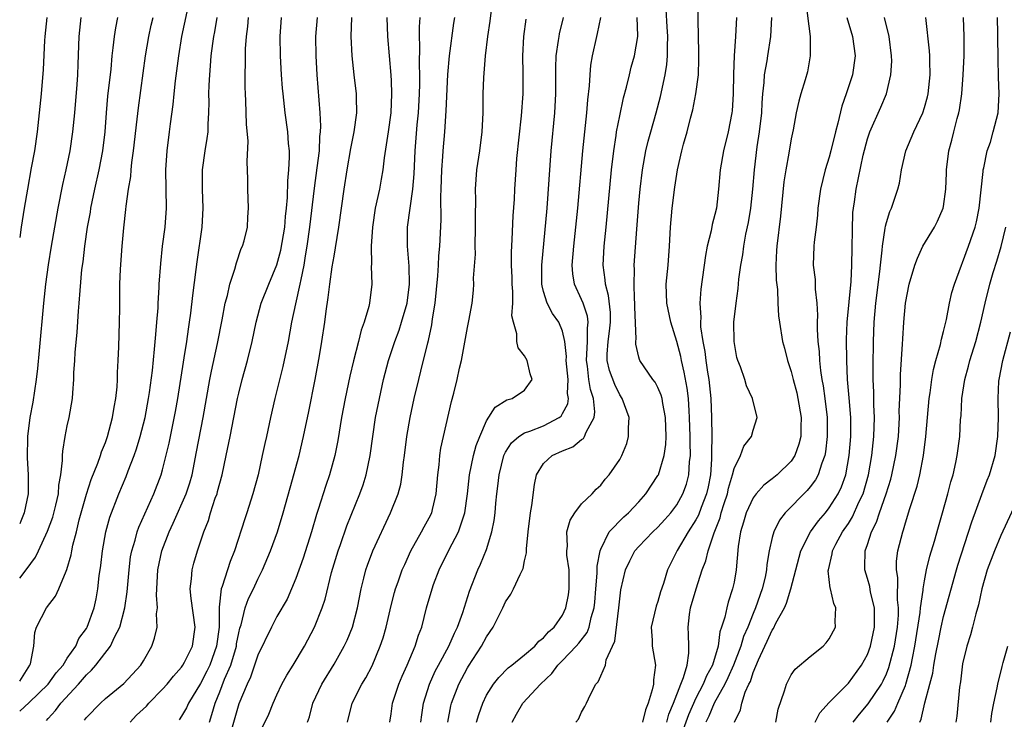
# Model space of a CAD drawing. Units: inches. Extents: x 2607000 to 2610000, y 1485000 to 1488000.
# Drawn here: x 2607000 to 2607103, y 1486601 to 1486675 of the extents above; entities that cross this region are included whole.
import ezdxf

# ---------------------------------------------------------------- set-up
doc = ezdxf.new("R2010")
doc.units = ezdxf.units.IN
doc.header["$MEASUREMENT"] = 0
doc.layers.add('LD26071485_2ft', color=192, linetype='Continuous')

msp = doc.modelspace()

# ---------------------------------------------------------------- linework, layer by layer
at = {"layer": 'LD26071485_2ft'}
for points, elevation in [([(2607034.42, 1486601), (2607034.89, 1486603), (2607035.93, 1486605), (2607036.34, 1486605.66), (2607037, 1486606.93), (2607037.86, 1486609), (2607038.15, 1486609.85), (2607038.46, 1486611), (2607039, 1486613.26), (2607039.36, 1486614.64), (2607039.47, 1486615), (2607039.74, 1486615.74), (2607040.17, 1486617), (2607040.42, 1486617.58), (2607041.08, 1486619), (2607042.19, 1486621), (2607042.47, 1486621.53), (2607043, 1486622.47), (2607043.26, 1486623), (2607043.33, 1486623.33), (2607043.74, 1486625), (2607043.89, 1486627), (2607044.04, 1486628.04), (2607044.11, 1486629), (2607044.22, 1486629.78), (2607044.51, 1486631), (2607045.32, 1486634.68), (2607045.57, 1486635.57), (2607045.93, 1486637), (2607046.19, 1486638.19), (2607046.39, 1486639), (2607047, 1486642.46), (2607047.15, 1486643.15), (2607047.49, 1486645), (2607047.64, 1486646.36), (2607047.68, 1486647), (2607047.65, 1486647.65), (2607047.85, 1486650.15), (2607047.82, 1486651), (2607047.87, 1486653), (2607047.86, 1486654.14), (2607047.88, 1486655.88), (2607047.86, 1486657), (2607047.99, 1486659), (2607048.3, 1486661), (2607048.57, 1486663), (2607048.65, 1486665), (2607048.67, 1486667), (2607048.72, 1486668.72), (2607048.89, 1486671), (2607049.15, 1486673), (2607049.39, 1486674.61), (2607049.83, 1486678.17)], 8574), ([(2607058.4, 1486601), (2607058.67, 1486601.33), (2607059, 1486602.05), (2607059.35, 1486602.65), (2607059.52, 1486603), (2607059.93, 1486603.93), (2607060.5, 1486605), (2607060.75, 1486605.25), (2607061, 1486605.88), (2607061.49, 1486607), (2607061.56, 1486607.56), (2607062.24, 1486609), (2607062.5, 1486609.5), (2607062.91, 1486613), (2607063, 1486613.96), (2607063.11, 1486614.89), (2607063.62, 1486617), (2607064.05, 1486617.95), (2607064.6, 1486619), (2607065, 1486619.46), (2607066.48, 1486621), (2607067, 1486621.48), (2607067.72, 1486622.28), (2607068.36, 1486623), (2607069, 1486623.84), (2607069.64, 1486625), (2607070, 1486626), (2607070.26, 1486627), (2607070.34, 1486628.34), (2607070.43, 1486629), (2607070.38, 1486630.38), (2607070.4, 1486631), (2607070.34, 1486633), (2607070.28, 1486633.72), (2607070.21, 1486635), (2607070.09, 1486636.09), (2607069.77, 1486637.77), (2607069.48, 1486639), (2607069.4, 1486639.4), (2607069, 1486640.99), (2607068.35, 1486643), (2607067.93, 1486645), (2607067.88, 1486647), (2607068.08, 1486649), (2607068.24, 1486651), (2607068.34, 1486653), (2607068.51, 1486655), (2607068.79, 1486657.21), (2607069.08, 1486659), (2607069.53, 1486661), (2607069.71, 1486661.71), (2607070.07, 1486663), (2607070.43, 1486664.43), (2607070.68, 1486665.32), (2607071, 1486667), (2607071.26, 1486669), (2607071.32, 1486670.68), (2607071.32, 1486671.32), (2607071.24, 1486674.76), (2607071.23, 1486677)], 8562), ([(2607082.55, 1486676.55), (2607082.98, 1486673.02), (2607083, 1486671), (2607082.7, 1486669.3), (2607082.46, 1486668.46), (2607082.01, 1486667), (2607081.79, 1486666.21), (2607081.53, 1486665), (2607081.2, 1486663.2), (2607081, 1486662.26), (2607080.76, 1486660.76), (2607080.43, 1486659), (2607080.24, 1486657.76), (2607079.86, 1486654.14), (2607079.48, 1486651), (2607079.47, 1486650.53), (2607079.4, 1486649), (2607079.43, 1486647.43), (2607079.55, 1486646.45), (2607079.6, 1486645), (2607079.68, 1486643.68), (2607079.76, 1486643), (2607080.09, 1486641), (2607080.29, 1486640.29), (2607080.61, 1486639), (2607081, 1486637.82), (2607081.2, 1486637), (2607081.58, 1486635.58), (2607081.71, 1486635), (2607082.05, 1486633), (2607082.01, 1486632.01), (2607082, 1486631), (2607081.81, 1486630.19), (2607081.37, 1486629), (2607081, 1486628.43), (2607079.54, 1486627), (2607079, 1486626.55), (2607078.11, 1486625.89), (2607077.32, 1486625), (2607077, 1486624.58), (2607076.26, 1486623), (2607075.99, 1486622.01), (2607075.67, 1486621), (2607075.45, 1486619.45), (2607075.22, 1486617), (2607075, 1486615.72), (2607074.85, 1486615), (2607074.39, 1486613.61), (2607074.23, 1486613), (2607074.05, 1486612.05), (2607073.7, 1486611), (2607073.5, 1486610.5), (2607073.33, 1486609), (2607072.74, 1486607), (2607072.11, 1486605.89), (2607071.77, 1486605), (2607071, 1486603.52), (2607070.21, 1486601.79), (2607069.35, 1486599.35)], 8556), ([(2607000, 1486602.18), (2607001, 1486603.09), (2607003, 1486605), (2607003.82, 1486606.18), (2607004.55, 1486607), (2607005, 1486607.73), (2607005.88, 1486609), (2607006.22, 1486609.78), (2607007, 1486610.84), (2607007.09, 1486611), (2607007.81, 1486613), (2607008.03, 1486613.97), (2607008.22, 1486615), (2607008.36, 1486616.36), (2607008.53, 1486617.47), (2607008.68, 1486619), (2607009.03, 1486621), (2607009.45, 1486622.55), (2607010.42, 1486625), (2607011.19, 1486626.81), (2607011.4, 1486627.4), (2607012.02, 1486629), (2607012.27, 1486629.73), (2607012.66, 1486631), (2607013.17, 1486633), (2607013.54, 1486635), (2607013.64, 1486635.64), (2607013.94, 1486637.94), (2607014.17, 1486640.17), (2607014.28, 1486641.72), (2607014.41, 1486643), (2607014.53, 1486644.53), (2607014.55, 1486645), (2607014.66, 1486646.66), (2607014.66, 1486647), (2607014.82, 1486649.18), (2607015.01, 1486650.99), (2607015.26, 1486653), (2607015.41, 1486655), (2607015.33, 1486659), (2607015.47, 1486661), (2607015.74, 1486663), (2607015.83, 1486663.83), (2607016.12, 1486665.88), (2607016.21, 1486667), (2607016.36, 1486668.36), (2607016.7, 1486671), (2607017.03, 1486673), (2607017.6, 1486675.6)], 8592), ([(2607002.84, 1486675), (2607002.64, 1486673), (2607002.6, 1486672.6), (2607002.46, 1486669.54), (2607002.26, 1486667), (2607002.05, 1486665), (2607001.83, 1486663), (2607001.54, 1486661), (2607001.22, 1486659.22), (2607000.81, 1486657), (2607000.46, 1486655), (2607000.15, 1486653), (2607000, 1486651.91)], 8600), ([(2607006.43, 1486675), (2607006.22, 1486673), (2607006.12, 1486670.12), (2607006.06, 1486669), (2607005.99, 1486667.99), (2607005.74, 1486665), (2607005.56, 1486663), (2607005.27, 1486661), (2607004.85, 1486659), (2607004.51, 1486657.49), (2607004.02, 1486655), (2607003.3, 1486651), (2607002.98, 1486649.02), (2607002.72, 1486647), (2607002.51, 1486645), (2607002.05, 1486640.05), (2607001.86, 1486638.14), (2607001.72, 1486637), (2607001.37, 1486634.63), (2607001.08, 1486633), (2607000.83, 1486631), (2607000.78, 1486628.78), (2607000.88, 1486627), (2607000.88, 1486625), (2607000.47, 1486623), (2607000.12, 1486622.12), (2607000, 1486621.85)], 8598), ([(2607000, 1486616.13), (2607000.68, 1486617), (2607001.67, 1486618.33), (2607001.96, 1486619), (2607002.93, 1486621.07), (2607003.47, 1486622.53), (2607003.8, 1486623.8), (2607004.07, 1486625), (2607004.11, 1486625.89), (2607004.33, 1486627), (2607004.5, 1486628.5), (2607004.49, 1486629), (2607004.52, 1486629.48), (2607004.76, 1486631), (2607005, 1486632.14), (2607005.21, 1486633), (2607005.56, 1486635), (2607005.58, 1486635.58), (2607005.7, 1486637), (2607005.7, 1486637.7), (2607005.8, 1486639), (2607005.84, 1486639.84), (2607006.04, 1486641.96), (2607006.18, 1486644.18), (2607006.25, 1486645), (2607006.34, 1486646.34), (2607006.54, 1486648.54), (2607006.65, 1486649.36), (2607006.83, 1486651), (2607007.12, 1486653), (2607007.42, 1486654.58), (2607007.48, 1486655), (2607007.89, 1486657), (2607008.34, 1486659), (2607008.73, 1486661), (2607008.97, 1486663), (2607009.11, 1486665), (2607009.26, 1486666.74), (2607009.59, 1486669.59), (2607009.72, 1486671), (2607009.83, 1486671.83), (2607009.94, 1486673), (2607010.08, 1486673.92), (2607010.31, 1486675)], 8596), ([(2607000, 1486605.3), (2607001.08, 1486607), (2607001.13, 1486607.13), (2607001.48, 1486609), (2607001.59, 1486610.41), (2607001.78, 1486611), (2607002.82, 1486613), (2607003.77, 1486614.23), (2607004.12, 1486615), (2607004.87, 1486616.87), (2607004.96, 1486617.04), (2607005.41, 1486618.59), (2607005.47, 1486619), (2607005.59, 1486619.59), (2607005.97, 1486621), (2607006.26, 1486622.26), (2607007, 1486624.94), (2607007.51, 1486626.49), (2607008.22, 1486628.22), (2607008.47, 1486629), (2607008.59, 1486629.41), (2607009, 1486630.39), (2607009.21, 1486631), (2607009.75, 1486633), (2607009.91, 1486634.09), (2607010.09, 1486635), (2607010.22, 1486636.22), (2607010.26, 1486637), (2607010.26, 1486637.74), (2607010.34, 1486639), (2607010.41, 1486640.41), (2607010.49, 1486643), (2607010.5, 1486644.5), (2607010.52, 1486645.48), (2607010.52, 1486647), (2607010.58, 1486648.58), (2607010.76, 1486651), (2607010.94, 1486652.94), (2607011.16, 1486654.84), (2607011.19, 1486655.19), (2607011.44, 1486657), (2607011.67, 1486658.33), (2607011.7, 1486659), (2607011.78, 1486659.78), (2607011.96, 1486661), (2607012.35, 1486664.35), (2607012.47, 1486665.53), (2607013.22, 1486671), (2607013.55, 1486673), (2607013.81, 1486674.19), (2607014.01, 1486675)], 8594), ([(2607002.82, 1486601.18), (2607003, 1486601.39), (2607003.77, 1486602.23), (2607004.32, 1486603), (2607006.16, 1486605), (2607007, 1486605.98), (2607007.54, 1486606.46), (2607007.98, 1486607), (2607009.52, 1486609), (2607009.94, 1486609.94), (2607010.5, 1486611), (2607011.04, 1486613), (2607011.3, 1486614.7), (2607011.48, 1486617), (2607011.64, 1486618.36), (2607011.76, 1486619), (2607012.11, 1486620.11), (2607012.34, 1486621), (2607012.51, 1486621.49), (2607014.1, 1486625), (2607014.86, 1486627), (2607015, 1486627.52), (2607015.69, 1486630.31), (2607016.36, 1486633.64), (2607016.6, 1486635), (2607017.19, 1486638.81), (2607017.28, 1486639.28), (2607017.55, 1486641), (2607017.71, 1486642.29), (2607017.83, 1486643), (2607017.97, 1486643.97), (2607018.17, 1486645.83), (2607018.54, 1486648.54), (2607018.64, 1486649.36), (2607019.16, 1486653), (2607019.27, 1486655), (2607019.2, 1486657), (2607019.21, 1486659), (2607019.49, 1486661), (2607019.7, 1486662.3), (2607019.78, 1486663), (2607019.8, 1486663.8), (2607019.87, 1486665), (2607019.89, 1486666.11), (2607019.87, 1486667), (2607019.89, 1486667.89), (2607019.95, 1486669), (2607020.04, 1486669.95), (2607020.12, 1486671), (2607020.27, 1486672.27), (2607020.38, 1486673), (2607020.49, 1486673.51), (2607020.75, 1486675)], 8590), ([(2607006.79, 1486601.21), (2607007, 1486601.51), (2607008.48, 1486603), (2607009, 1486603.5), (2607010.93, 1486605.07), (2607012.73, 1486607), (2607013, 1486607.44), (2607013.88, 1486609), (2607014.16, 1486609.84), (2607014.42, 1486611), (2607014.37, 1486612.37), (2607014.47, 1486613), (2607014.36, 1486614.36), (2607014.52, 1486617), (2607014.94, 1486619), (2607015.68, 1486621), (2607016.1, 1486621.9), (2607017.49, 1486625), (2607017.86, 1486626.14), (2607018.11, 1486627), (2607018.58, 1486629.41), (2607019.25, 1486633), (2607019.96, 1486637), (2607020.13, 1486637.87), (2607020.78, 1486640.78), (2607021.27, 1486643.27), (2607021.59, 1486645), (2607021.82, 1486645.82), (2607022.06, 1486647), (2607022.59, 1486648.59), (2607022.75, 1486649.25), (2607023.26, 1486650.74), (2607023.4, 1486651), (2607023.57, 1486651.57), (2607023.91, 1486653), (2607023.96, 1486654.04), (2607024.03, 1486655), (2607023.96, 1486657), (2607023.97, 1486658.03), (2607023.88, 1486659.88), (2607023.98, 1486662.02), (2607023.82, 1486663.82), (2607023.75, 1486666.25), (2607023.7, 1486667), (2607023.68, 1486667.68), (2607023.68, 1486669), (2607023.72, 1486670.28), (2607023.71, 1486671), (2607023.72, 1486671.72), (2607023.81, 1486673), (2607023.94, 1486674.05), (2607024.02, 1486675)], 8588), ([(2607011.61, 1486601), (2607012.27, 1486601.73), (2607013.3, 1486602.7), (2607013.56, 1486603), (2607015, 1486604.46), (2607015.5, 1486605), (2607016.16, 1486605.84), (2607017, 1486606.79), (2607017.14, 1486607), (2607017.3, 1486607.3), (2607018.15, 1486609), (2607018.43, 1486611), (2607017.99, 1486614.01), (2607017.9, 1486615), (2607018.05, 1486616.05), (2607018.1, 1486617), (2607018.29, 1486617.71), (2607018.68, 1486619), (2607019.33, 1486621), (2607019.81, 1486622.19), (2607020.04, 1486623), (2607020.54, 1486624.54), (2607020.72, 1486625), (2607020.78, 1486625.22), (2607021, 1486626.1), (2607021.25, 1486627), (2607021.69, 1486629), (2607022.1, 1486631), (2607022.88, 1486635), (2607023, 1486635.55), (2607023.37, 1486637), (2607023.92, 1486639), (2607024.4, 1486641), (2607024.81, 1486643), (2607025.35, 1486645), (2607026.14, 1486647), (2607027, 1486649.04), (2607027.41, 1486650.59), (2607027.82, 1486653), (2607027.9, 1486654.1), (2607028.01, 1486655), (2607028.12, 1486656.12), (2607028.14, 1486657.85), (2607028.26, 1486659), (2607028.33, 1486660.33), (2607028.31, 1486661), (2607028.23, 1486661.77), (2607028.16, 1486663), (2607027.88, 1486665), (2607027.65, 1486667), (2607027.6, 1486667.6), (2607027.5, 1486669), (2607027.39, 1486671), (2607027.35, 1486673), (2607027.5, 1486675)], 8586), ([(2607031.24, 1486675), (2607031.07, 1486673), (2607031.08, 1486671), (2607031.21, 1486669), (2607031.52, 1486665), (2607031.59, 1486663.59), (2607031.56, 1486663), (2607031.49, 1486662.51), (2607031.43, 1486661), (2607031.21, 1486659.21), (2607030.91, 1486657.09), (2607030.43, 1486653), (2607030.15, 1486651), (2607029.97, 1486649.97), (2607029.83, 1486649), (2607029.5, 1486647.5), (2607029.42, 1486647), (2607028.95, 1486644.95), (2607028.54, 1486643), (2607028.17, 1486641), (2607027.64, 1486638.36), (2607026.79, 1486635), (2607026.34, 1486633), (2607025.91, 1486631), (2607025.73, 1486630.27), (2607025.47, 1486629), (2607025.02, 1486627), (2607024.49, 1486625), (2607023.84, 1486623), (2607023.63, 1486622.37), (2607022.54, 1486619), (2607022.11, 1486617.89), (2607021.81, 1486617), (2607021.26, 1486615.26), (2607021.16, 1486615), (2607020.93, 1486613.07), (2607020.95, 1486612.95), (2607020.93, 1486611), (2607020.68, 1486609), (2607019.96, 1486607), (2607019.65, 1486606.35), (2607019, 1486605.08), (2607017.71, 1486603), (2607017.5, 1486602.5), (2607017, 1486601.65), (2607016.73, 1486601.27)], 8584), ([(2607019.94, 1486601), (2607020.19, 1486601.81), (2607020.53, 1486603), (2607021, 1486604.18), (2607021.51, 1486605.51), (2607022.16, 1486607), (2607022.75, 1486609), (2607022.77, 1486609.23), (2607023, 1486610.39), (2607023.12, 1486610.88), (2607023.24, 1486611.24), (2607023.69, 1486613), (2607024.02, 1486613.98), (2607024.53, 1486615), (2607025, 1486616.02), (2607025.5, 1486617), (2607026.33, 1486619), (2607027.05, 1486621), (2607027.67, 1486623), (2607028.38, 1486625.62), (2607029.33, 1486629), (2607029.8, 1486631), (2607030.35, 1486633.65), (2607031.02, 1486637), (2607031.47, 1486639.47), (2607031.73, 1486641), (2607032.02, 1486643), (2607032.16, 1486644.16), (2607032.39, 1486645.61), (2607032.55, 1486647), (2607032.82, 1486648.82), (2607033, 1486649.94), (2607033.17, 1486650.83), (2607033.5, 1486653), (2607033.77, 1486655), (2607034.05, 1486657), (2607034.37, 1486659), (2607034.76, 1486661.24), (2607035.13, 1486663), (2607035.4, 1486665), (2607035.35, 1486666.65), (2607035.35, 1486667), (2607035.11, 1486669), (2607034.89, 1486671), (2607034.8, 1486673), (2607034.86, 1486675)], 8582), ([(2607038.55, 1486675), (2607038.61, 1486673), (2607038.78, 1486671), (2607038.97, 1486668.97), (2607039, 1486668.36), (2607039.05, 1486667), (2607038.96, 1486665), (2607038.7, 1486663), (2607038.27, 1486660.27), (2607038.11, 1486659), (2607037.96, 1486658.04), (2607037.76, 1486657), (2607037.33, 1486655), (2607037.03, 1486653), (2607036.9, 1486651), (2607036.93, 1486649.07), (2607036.91, 1486648.91), (2607036.97, 1486647), (2607036.72, 1486645), (2607036.65, 1486644.65), (2607036.17, 1486643), (2607035.84, 1486642.16), (2607035.58, 1486641), (2607035.05, 1486638.95), (2607034.66, 1486637.34), (2607034.18, 1486635), (2607033.8, 1486633), (2607033.4, 1486630.6), (2607033.09, 1486629), (2607032.54, 1486627), (2607032.14, 1486625.86), (2607031.35, 1486623.35), (2607031.17, 1486622.83), (2607030.63, 1486621), (2607029.76, 1486618.24), (2607029, 1486616.09), (2607028.55, 1486615), (2607028.07, 1486613.93), (2607027, 1486612.11), (2607026.42, 1486611), (2607025, 1486608.03), (2607024.25, 1486605.75), (2607023.88, 1486605), (2607023, 1486602.92), (2607021.89, 1486599)], 8580), ([(2607025, 1486599.5), (2607026.15, 1486601.85), (2607026.6, 1486603), (2607027, 1486603.88), (2607027.53, 1486605), (2607028.04, 1486605.96), (2607028.7, 1486607), (2607029.9, 1486609), (2607030.95, 1486611), (2607031.76, 1486613), (2607032.08, 1486613.92), (2607032.74, 1486616.74), (2607033.42, 1486619), (2607033.68, 1486619.68), (2607034.36, 1486621.64), (2607035.72, 1486625), (2607036.05, 1486625.95), (2607036.37, 1486627), (2607036.79, 1486629), (2607037.06, 1486631), (2607037.37, 1486633), (2607037.76, 1486635), (2607038.2, 1486637), (2607038.72, 1486639), (2607039.38, 1486641), (2607039.83, 1486642.17), (2607040.1, 1486643), (2607040.68, 1486645), (2607040.93, 1486647), (2607040.88, 1486648.88), (2607040.7, 1486651), (2607040.71, 1486653), (2607041.28, 1486657), (2607041.4, 1486658.6), (2607041.51, 1486661), (2607041.74, 1486663.74), (2607041.87, 1486665), (2607041.99, 1486667), (2607042.02, 1486668.02), (2607042.02, 1486669), (2607041.97, 1486670.03), (2607042.02, 1486672.02), (2607041.98, 1486673), (2607041.98, 1486674.02), (2607042.04, 1486675)], 8578), ([(2607030.22, 1486601), (2607030.42, 1486601.58), (2607030.79, 1486603), (2607031.73, 1486605), (2607033, 1486607.11), (2607034.07, 1486609), (2607034.37, 1486609.63), (2607034.95, 1486611), (2607035.48, 1486613), (2607035.86, 1486615), (2607036.14, 1486616.14), (2607036.33, 1486617), (2607036.5, 1486617.5), (2607037.06, 1486619), (2607038.92, 1486623), (2607039.72, 1486625), (2607040, 1486626), (2607040.17, 1486627), (2607040.3, 1486628.3), (2607040.4, 1486629), (2607040.63, 1486631), (2607040.98, 1486633), (2607041.42, 1486635), (2607041.89, 1486637), (2607042.12, 1486637.88), (2607042.85, 1486640.85), (2607042.92, 1486641.08), (2607043.28, 1486642.72), (2607043.35, 1486643.35), (2607043.61, 1486645), (2607043.89, 1486647.89), (2607043.96, 1486649), (2607044.01, 1486649.99), (2607044.11, 1486651), (2607044.24, 1486653.76), (2607044.22, 1486656.22), (2607044.26, 1486657), (2607044.32, 1486659), (2607044.43, 1486660.43), (2607044.46, 1486661), (2607044.63, 1486663), (2607044.78, 1486665.22), (2607044.96, 1486669.04), (2607045.13, 1486671), (2607045.58, 1486674.42), (2607045.68, 1486675)], 8576), ([(2607042.12, 1486601), (2607042.21, 1486601.79), (2607042.39, 1486603), (2607043.01, 1486605), (2607043.63, 1486606.37), (2607043.96, 1486607), (2607045.06, 1486609), (2607045.64, 1486610.36), (2607045.98, 1486611), (2607046.54, 1486612.54), (2607047.22, 1486614.78), (2607048.09, 1486617), (2607048.39, 1486617.61), (2607049, 1486619.14), (2607049.58, 1486621), (2607049.82, 1486622.18), (2607049.92, 1486623), (2607050, 1486624), (2607050.11, 1486625), (2607050.21, 1486625.79), (2607050.33, 1486627), (2607050.82, 1486629), (2607051, 1486629.36), (2607051.64, 1486630.36), (2607052.4, 1486631), (2607053, 1486631.38), (2607053.57, 1486631.57), (2607055, 1486632.13), (2607056.63, 1486633), (2607056.84, 1486633.16), (2607057, 1486633.43), (2607057.56, 1486634.44), (2607057.62, 1486635), (2607057.53, 1486635.53), (2607057.57, 1486637), (2607057.38, 1486639), (2607057.41, 1486639.41), (2607057.24, 1486641), (2607057, 1486642.08), (2607056.62, 1486643), (2607055.94, 1486643.94), (2607055.39, 1486645), (2607055, 1486646.25), (2607054.84, 1486646.84), (2607054.82, 1486647), (2607054.81, 1486649), (2607055.37, 1486655), (2607055.81, 1486661), (2607056.19, 1486665), (2607056.29, 1486667), (2607056.29, 1486669.71), (2607056.34, 1486671), (2607056.58, 1486672.58), (2607056.63, 1486673), (2607056.69, 1486673.31), (2607057.09, 1486675)], 8570), ([(2607044.94, 1486601), (2607045.28, 1486602.72), (2607045.35, 1486603), (2607046.1, 1486605), (2607047, 1486606.72), (2607047.11, 1486606.89), (2607048.47, 1486609), (2607049, 1486609.97), (2607049.71, 1486611), (2607050.71, 1486613), (2607051, 1486613.66), (2607051.55, 1486614.45), (2607051.83, 1486615), (2607052.53, 1486616.53), (2607052.85, 1486617.15), (2607053, 1486617.94), (2607053.21, 1486618.79), (2607053.2, 1486619.2), (2607053.38, 1486621), (2607053.63, 1486623), (2607053.78, 1486623.78), (2607054.04, 1486625.96), (2607054.27, 1486627), (2607055, 1486628.16), (2607055.9, 1486629), (2607057, 1486629.51), (2607058.06, 1486629.94), (2607059, 1486630.69), (2607059.19, 1486630.81), (2607059.31, 1486631), (2607059.46, 1486631.46), (2607060.3, 1486633), (2607060.39, 1486633.61), (2607060.23, 1486635), (2607059.93, 1486635.93), (2607059.77, 1486637), (2607059.62, 1486638.38), (2607059.52, 1486639), (2607059.63, 1486641), (2607059.61, 1486642.39), (2607059.69, 1486643), (2607059.63, 1486643.63), (2607059.15, 1486645), (2607059, 1486645.38), (2607058.24, 1486647), (2607058.08, 1486648.08), (2607058.01, 1486649), (2607058.18, 1486651), (2607058.39, 1486653), (2607058.59, 1486655), (2607059.12, 1486661), (2607059.55, 1486665), (2607059.64, 1486666.36), (2607059.82, 1486667.82), (2607059.88, 1486669), (2607059.98, 1486670.02), (2607060.15, 1486671), (2607060.59, 1486673), (2607060.68, 1486673.32), (2607061.02, 1486675)], 8568), ([(2607047.97, 1486601), (2607048.19, 1486601.81), (2607048.61, 1486603), (2607049, 1486603.83), (2607049.73, 1486605), (2607050.29, 1486605.71), (2607051.28, 1486606.72), (2607051.66, 1486607), (2607053, 1486608.09), (2607054.07, 1486609), (2607054.49, 1486609.51), (2607055, 1486609.85), (2607055.51, 1486610.49), (2607056.11, 1486611), (2607057, 1486612.25), (2607057.35, 1486613), (2607057.61, 1486614.39), (2607057.69, 1486615), (2607057.7, 1486615.7), (2607057.68, 1486617), (2607057.46, 1486618.54), (2607057.44, 1486619), (2607057.5, 1486619.5), (2607057.44, 1486621), (2607057.79, 1486622.21), (2607058.3, 1486623), (2607059, 1486623.94), (2607060.1, 1486625), (2607060.52, 1486625.48), (2607061, 1486625.89), (2607061.48, 1486626.52), (2607061.89, 1486627), (2607063, 1486628.6), (2607063.22, 1486629), (2607063.73, 1486630.27), (2607063.93, 1486631), (2607063.91, 1486631.91), (2607063.98, 1486633), (2607063.26, 1486635), (2607063, 1486635.4), (2607062.47, 1486636.47), (2607061.93, 1486637.93), (2607061.69, 1486639), (2607061.67, 1486639.67), (2607061.78, 1486641), (2607061.92, 1486642.08), (2607062.02, 1486643), (2607062.03, 1486644.03), (2607061.83, 1486645.83), (2607061.5, 1486647), (2607061.47, 1486647.47), (2607061.26, 1486649), (2607061.38, 1486651), (2607061.58, 1486653), (2607062.14, 1486659), (2607062.37, 1486661), (2607062.63, 1486662.63), (2607062.67, 1486663), (2607063, 1486664.67), (2607063.41, 1486666.59), (2607063.71, 1486667.71), (2607064.01, 1486669), (2607064.2, 1486669.8), (2607064.55, 1486671), (2607064.89, 1486673), (2607064.9, 1486673.1), (2607064.82, 1486675)], 8566), ([(2607051.7, 1486601), (2607052.15, 1486601.85), (2607052.84, 1486603), (2607054.67, 1486605), (2607055.87, 1486606.13), (2607056.51, 1486607), (2607057, 1486607.49), (2607058.43, 1486609), (2607058.7, 1486609.3), (2607059.58, 1486610.42), (2607059.8, 1486611), (2607060.01, 1486612.01), (2607060.32, 1486613), (2607060.39, 1486613.61), (2607060.49, 1486615), (2607060.64, 1486616.64), (2607060.62, 1486617.38), (2607060.93, 1486619), (2607061, 1486619.19), (2607061.9, 1486621), (2607063.43, 1486622.57), (2607063.92, 1486623), (2607065, 1486624.16), (2607065.75, 1486625), (2607067, 1486626.9), (2607067.06, 1486627), (2607067.67, 1486629), (2607067.84, 1486630.16), (2607067.87, 1486631), (2607067.82, 1486633), (2607067.51, 1486634.49), (2607067.44, 1486635), (2607067.36, 1486635.36), (2607067, 1486636.16), (2607066.71, 1486636.71), (2607066.48, 1486637), (2607065.11, 1486639), (2607065.08, 1486639.08), (2607065, 1486639.35), (2607064.7, 1486640.7), (2607064.69, 1486641), (2607064.73, 1486641.27), (2607064.59, 1486644.59), (2607064.59, 1486645), (2607064.54, 1486645.46), (2607064.5, 1486647), (2607064.55, 1486648.55), (2607064.52, 1486649), (2607064.78, 1486652.78), (2607065, 1486655.51), (2607065.15, 1486657), (2607065.38, 1486659), (2607065.73, 1486661), (2607065.97, 1486662.03), (2607066.25, 1486663), (2607066.84, 1486665), (2607067.28, 1486666.72), (2607067.76, 1486669), (2607067.94, 1486670.06), (2607068.02, 1486671), (2607068.01, 1486672.01), (2607068.06, 1486673), (2607067.97, 1486674.03), (2607067.86, 1486675.86)], 8564), ([(2607075.27, 1486675), (2607075.17, 1486673), (2607075.03, 1486670.97), (2607074.93, 1486669.07), (2607074.9, 1486667), (2607074.8, 1486665.2), (2607074.78, 1486665), (2607074.39, 1486663), (2607073.89, 1486661), (2607073.55, 1486659), (2607073.38, 1486657), (2607073.15, 1486655), (2607073, 1486654.33), (2607072.72, 1486653.28), (2607072.6, 1486652.6), (2607072.18, 1486651), (2607071.99, 1486650.01), (2607071.51, 1486646.49), (2607071.42, 1486645), (2607071.51, 1486643.51), (2607071.48, 1486643), (2607071.49, 1486642.51), (2607071.71, 1486641), (2607071.94, 1486639.94), (2607072.05, 1486639), (2607072.23, 1486637.77), (2607072.37, 1486637), (2607072.57, 1486635), (2607072.65, 1486633), (2607072.67, 1486631), (2607072.64, 1486629.36), (2607072.65, 1486629), (2607072.63, 1486628.63), (2607072.52, 1486627), (2607072.27, 1486625.73), (2607072.11, 1486625), (2607071.54, 1486623.54), (2607071.26, 1486622.74), (2607071, 1486622.27), (2607070.2, 1486621), (2607069.04, 1486619.04), (2607068, 1486617), (2607067.58, 1486615.58), (2607067.29, 1486614.71), (2607067, 1486613.69), (2607066.82, 1486613.18), (2607066.3, 1486611), (2607066.39, 1486609.61), (2607066.4, 1486609), (2607066.74, 1486607), (2607066.54, 1486605.46), (2607066.54, 1486605), (2607066.42, 1486604.42), (2607065.98, 1486603), (2607065.7, 1486602.3), (2607065.4, 1486601)], 8560), ([(2607067.95, 1486601), (2607068.15, 1486601.85), (2607068.63, 1486603), (2607069.41, 1486605), (2607069.71, 1486605.71), (2607070.08, 1486607), (2607070.27, 1486608.27), (2607070.27, 1486609), (2607070.22, 1486610.22), (2607070.17, 1486611), (2607070.33, 1486612.33), (2607070.44, 1486613), (2607071.01, 1486615.01), (2607071.66, 1486617), (2607072.05, 1486617.96), (2607072.28, 1486619), (2607072.9, 1486620.9), (2607073.54, 1486622.46), (2607073.66, 1486623), (2607073.97, 1486623.97), (2607074.31, 1486625), (2607074.43, 1486625.57), (2607074.85, 1486627), (2607075, 1486627.64), (2607075.68, 1486629), (2607076.02, 1486629.98), (2607076.82, 1486631), (2607077, 1486631.68), (2607077.41, 1486633), (2607076.95, 1486635), (2607076.32, 1486636.32), (2607076.12, 1486637), (2607075.67, 1486638.33), (2607075.4, 1486639), (2607075.31, 1486639.31), (2607075.01, 1486641), (2607074.99, 1486643), (2607075.21, 1486645), (2607075.44, 1486646.56), (2607075.52, 1486647.52), (2607075.71, 1486649), (2607075.91, 1486650.09), (2607076.02, 1486651), (2607076.25, 1486652.25), (2607076.52, 1486653.48), (2607076.77, 1486655), (2607076.98, 1486657), (2607077.15, 1486659), (2607077.44, 1486661.44), (2607077.68, 1486663), (2607077.91, 1486665), (2607077.95, 1486666.05), (2607078.03, 1486667), (2607078.17, 1486668.17), (2607078.2, 1486669), (2607078.46, 1486670.46), (2607078.53, 1486671), (2607078.85, 1486673), (2607078.97, 1486675)], 8558), ([(2607086.83, 1486675), (2607087.42, 1486673), (2607087.73, 1486671), (2607087.44, 1486669), (2607086.78, 1486667), (2607086.31, 1486665.69), (2607085.91, 1486663.91), (2607085.66, 1486663), (2607085.17, 1486661), (2607085, 1486660.36), (2607084.57, 1486659), (2607084.06, 1486657), (2607083.79, 1486655), (2607083.75, 1486654.25), (2607083.62, 1486653), (2607083.4, 1486651.4), (2607083.36, 1486651), (2607083.29, 1486649), (2607083.5, 1486647.5), (2607083.53, 1486646.47), (2607083.7, 1486645), (2607083.76, 1486643.76), (2607083.73, 1486643), (2607083.73, 1486642.27), (2607083.8, 1486641), (2607083.92, 1486639.92), (2607083.96, 1486639), (2607084.07, 1486637.93), (2607084.21, 1486637), (2607084.34, 1486636.34), (2607084.53, 1486635), (2607084.78, 1486633), (2607084.79, 1486631), (2607084.61, 1486629.39), (2607084.53, 1486629), (2607084.2, 1486628.21), (2607083.83, 1486627), (2607083.54, 1486626.46), (2607083, 1486625.73), (2607082.67, 1486625.33), (2607080.37, 1486623), (2607079.76, 1486622.24), (2607079.16, 1486621), (2607079, 1486620.39), (2607078.69, 1486619), (2607078.43, 1486617.57), (2607078.39, 1486617), (2607078.25, 1486616.25), (2607077.94, 1486615), (2607077.26, 1486613), (2607077, 1486612.41), (2607076.43, 1486611), (2607075.99, 1486610.01), (2607075.7, 1486609), (2607074.94, 1486607), (2607074.35, 1486605.65), (2607074.02, 1486605), (2607072.93, 1486603), (2607072.37, 1486601.63), (2607072.05, 1486601)], 8554), ([(2607075.05, 1486601), (2607075.68, 1486602.32), (2607075.82, 1486603), (2607076.17, 1486604.17), (2607076.55, 1486605), (2607076.71, 1486605.29), (2607077, 1486606.24), (2607077.56, 1486607.56), (2607078.23, 1486609), (2607078.49, 1486609.51), (2607079, 1486610.68), (2607079.14, 1486610.86), (2607079.4, 1486611.4), (2607080.28, 1486613), (2607080.51, 1486613.49), (2607080.96, 1486615), (2607082.01, 1486619), (2607083.02, 1486621), (2607083.85, 1486622.15), (2607084.59, 1486623), (2607085, 1486623.51), (2607085.93, 1486625), (2607086.27, 1486625.73), (2607086.73, 1486627), (2607087.09, 1486629), (2607087.25, 1486631), (2607087.25, 1486633), (2607087.09, 1486635.08), (2607086.91, 1486637), (2607086.83, 1486639), (2607086.82, 1486641.18), (2607086.88, 1486643), (2607087.28, 1486647.28), (2607087.35, 1486649), (2607087.48, 1486654.52), (2607087.53, 1486655), (2607087.64, 1486655.64), (2607087.81, 1486657), (2607088.57, 1486660.57), (2607089, 1486662.26), (2607089.24, 1486663), (2607090.41, 1486665.59), (2607091, 1486667), (2607091.47, 1486669), (2607091.56, 1486670.44), (2607091.54, 1486671), (2607091.27, 1486673), (2607090.78, 1486675)], 8552), ([(2607079.38, 1486601), (2607079.64, 1486602.36), (2607080.31, 1486604.31), (2607080.5, 1486605), (2607081, 1486605.97), (2607081.42, 1486606.58), (2607083, 1486607.92), (2607084.36, 1486609), (2607084.67, 1486609.33), (2607085, 1486609.76), (2607085.65, 1486611), (2607085.62, 1486611.62), (2607085.68, 1486613), (2607085.46, 1486613.46), (2607085.13, 1486615), (2607085.09, 1486615.09), (2607084.89, 1486616.89), (2607084.9, 1486617), (2607085.31, 1486618.69), (2607085.34, 1486619), (2607085.69, 1486619.69), (2607086.4, 1486621), (2607087, 1486621.88), (2607087.43, 1486622.57), (2607088.11, 1486624.11), (2607088.54, 1486625), (2607089.13, 1486627), (2607089.48, 1486629), (2607089.69, 1486631), (2607089.74, 1486633), (2607089.67, 1486634.33), (2607089.66, 1486635.66), (2607089.6, 1486637), (2607089.59, 1486638.41), (2607089.64, 1486641), (2607089.72, 1486643), (2607089.9, 1486645), (2607090.32, 1486648.32), (2607090.38, 1486649), (2607090.56, 1486650.56), (2607090.57, 1486651), (2607090.88, 1486652.88), (2607090.89, 1486653.1), (2607091, 1486653.49), (2607091.36, 1486654.64), (2607091.54, 1486655), (2607092.19, 1486657), (2607092.37, 1486657.63), (2607092.57, 1486659), (2607093.03, 1486661), (2607093.86, 1486663), (2607094.82, 1486665), (2607095, 1486665.55), (2607095.32, 1486666.68), (2607095.39, 1486667), (2607095.58, 1486669), (2607095.54, 1486670.46), (2607095.55, 1486671), (2607095.52, 1486671.52), (2607095.12, 1486675)], 8550), ([(2607083.52, 1486601), (2607084.02, 1486601.98), (2607085, 1486603.08), (2607087, 1486605.11), (2607088.38, 1486607), (2607089, 1486608.11), (2607089.33, 1486609), (2607089.75, 1486611), (2607089.76, 1486611.77), (2607089.74, 1486613), (2607089.34, 1486614.66), (2607089.25, 1486615.25), (2607089, 1486616.11), (2607088.72, 1486617), (2607088.74, 1486617.26), (2607088.76, 1486619), (2607089, 1486619.67), (2607089.44, 1486621), (2607089.97, 1486622.03), (2607090.27, 1486623), (2607090.97, 1486625), (2607091.46, 1486626.54), (2607091.58, 1486627), (2607092, 1486629), (2607092.25, 1486631), (2607092.33, 1486632.33), (2607092.36, 1486633), (2607092.35, 1486633.65), (2607092.48, 1486636.48), (2607092.49, 1486637.51), (2607092.7, 1486640.7), (2607092.72, 1486641.28), (2607092.83, 1486643), (2607093, 1486645), (2607093.39, 1486647), (2607093.98, 1486649), (2607094.25, 1486649.75), (2607094.83, 1486651), (2607096.03, 1486653), (2607096.37, 1486653.63), (2607096.97, 1486655), (2607097, 1486655.17), (2607097.25, 1486657), (2607097.29, 1486658.71), (2607097.3, 1486659), (2607097.54, 1486661), (2607097.87, 1486662.13), (2607098.07, 1486663), (2607098.42, 1486664.42), (2607098.6, 1486665), (2607098.67, 1486665.33), (2607098.9, 1486667), (2607099.05, 1486669), (2607099.15, 1486671), (2607099.15, 1486673), (2607099.1, 1486675)], 8548), ([(2607087.5, 1486601), (2607088.16, 1486601.84), (2607089.08, 1486602.92), (2607090.48, 1486605), (2607090.66, 1486605.34), (2607091, 1486606.08), (2607091.26, 1486606.74), (2607091.84, 1486609), (2607092.15, 1486611), (2607092.25, 1486612.25), (2607092.26, 1486613), (2607092.16, 1486613.84), (2607092.19, 1486616.19), (2607092.06, 1486617), (2607092.07, 1486617.93), (2607092.21, 1486619), (2607092.71, 1486621), (2607092.79, 1486621.21), (2607093, 1486621.96), (2607093.45, 1486623.45), (2607094.21, 1486625.79), (2607094.49, 1486627), (2607094.88, 1486629), (2607095.13, 1486631), (2607095.5, 1486635), (2607095.6, 1486635.6), (2607095.78, 1486637), (2607095.94, 1486638.06), (2607096.19, 1486639), (2607096.66, 1486640.66), (2607096.77, 1486641.23), (2607097, 1486642.04), (2607097.3, 1486643.3), (2607097.62, 1486645), (2607097.88, 1486646.12), (2607098.13, 1486647), (2607098.87, 1486649), (2607099, 1486649.29), (2607099.63, 1486651), (2607100.31, 1486653), (2607100.45, 1486653.55), (2607100.73, 1486655), (2607101.15, 1486658.85), (2607101.17, 1486659), (2607101.24, 1486659.24), (2607101.58, 1486661), (2607101.91, 1486661.91), (2607102.22, 1486663), (2607102.73, 1486665), (2607102.83, 1486667), (2607102.75, 1486668.75), (2607102.72, 1486670.72), (2607102.73, 1486671), (2607102.7, 1486672.7), (2607102.71, 1486673.29), (2607102.67, 1486675)], 8546), ([(2607038.85, 1486601), (2607039, 1486601.88), (2607039.15, 1486603), (2607039.82, 1486605), (2607040.16, 1486605.84), (2607040.69, 1486607), (2607041.53, 1486609), (2607041.86, 1486610.14), (2607042.21, 1486611), (2607042.72, 1486613), (2607043.29, 1486615), (2607043.46, 1486615.46), (2607044.05, 1486617), (2607045.06, 1486619.06), (2607046.08, 1486621), (2607046.58, 1486622.58), (2607046.74, 1486623), (2607047, 1486625), (2607047.21, 1486627), (2607047.65, 1486629), (2607047.94, 1486630.06), (2607048.3, 1486631), (2607049, 1486632.66), (2607049.91, 1486634.09), (2607051.15, 1486634.85), (2607051.72, 1486635), (2607053, 1486635.86), (2607053.8, 1486637), (2607053.59, 1486637.59), (2607053.27, 1486639), (2607053, 1486639.48), (2607052.33, 1486640.33), (2607052.19, 1486641), (2607052.21, 1486641.79), (2607051.83, 1486643), (2607051.68, 1486643.68), (2607051.78, 1486645), (2607051.78, 1486646.22), (2607051.72, 1486647), (2607051.71, 1486647.71), (2607051.64, 1486649), (2607051.62, 1486650.38), (2607051.7, 1486651.7), (2607051.81, 1486654.19), (2607051.94, 1486655.94), (2607051.98, 1486657), (2607052.11, 1486659), (2607052.21, 1486660.21), (2607052.7, 1486664.7), (2607052.87, 1486667), (2607052.87, 1486669.13), (2607052.82, 1486671), (2607052.93, 1486673), (2607053.17, 1486674.83)], 8572), ([(2607091.09, 1486601), (2607091.84, 1486602.16), (2607092.18, 1486603), (2607093, 1486604.87), (2607093.05, 1486605), (2607093.61, 1486607), (2607093.74, 1486607.74), (2607093.99, 1486609), (2607094.54, 1486612.54), (2607094.58, 1486613), (2607094.86, 1486614.86), (2607094.86, 1486615), (2607095, 1486615.85), (2607095.22, 1486617), (2607095.54, 1486618.46), (2607096.03, 1486620.03), (2607096.46, 1486621.54), (2607096.9, 1486623), (2607097.46, 1486625), (2607097.76, 1486626.24), (2607097.99, 1486627), (2607098.28, 1486628.28), (2607098.42, 1486629), (2607098.69, 1486631), (2607098.79, 1486632.79), (2607098.83, 1486633.17), (2607098.92, 1486635), (2607099.22, 1486637), (2607099.61, 1486638.39), (2607099.75, 1486639), (2607100.37, 1486641), (2607100.9, 1486643), (2607101.36, 1486645), (2607101.86, 1486647), (2607102.22, 1486648.22), (2607102.59, 1486649.41), (2607103.05, 1486650.95), (2607103.54, 1486653)], 8544), ([(2607094.49, 1486601), (2607094.66, 1486601.34), (2607095.03, 1486603.03), (2607095.57, 1486605), (2607095.86, 1486606.14), (2607095.98, 1486607), (2607096.19, 1486608.19), (2607096.45, 1486609.55), (2607096.75, 1486611), (2607097, 1486612.11), (2607098.34, 1486617), (2607098.49, 1486617.51), (2607099.96, 1486622.04), (2607101, 1486624.91), (2607101.58, 1486626.42), (2607101.81, 1486627), (2607102.4, 1486629), (2607102.71, 1486631), (2607102.77, 1486633), (2607102.73, 1486635), (2607102.81, 1486636.81), (2607102.83, 1486637), (2607103.22, 1486639), (2607104.01, 1486641.99)], 8542), ([(2607105.04, 1486625), (2607103, 1486620.63), (2607102.33, 1486619), (2607101.59, 1486617), (2607101.01, 1486615), (2607100.67, 1486613.33), (2607100.4, 1486612.4), (2607100.05, 1486611), (2607099.83, 1486610.17), (2607099.45, 1486609), (2607099, 1486607.12), (2607098.77, 1486605.23), (2607098.67, 1486604.67), (2607098.38, 1486601.63), (2607098.29, 1486601)], 8540), ([(2607101.95, 1486601), (2607102.07, 1486601.93), (2607102.26, 1486603), (2607102.62, 1486604.62), (2607102.68, 1486605), (2607103.14, 1486606.86), (2607103.27, 1486607.27), (2607103.73, 1486609)], 8538)]:
    msp.add_lwpolyline(points, dxfattribs=dict(at, elevation=elevation))

doc.saveas('drawing.dxf')
